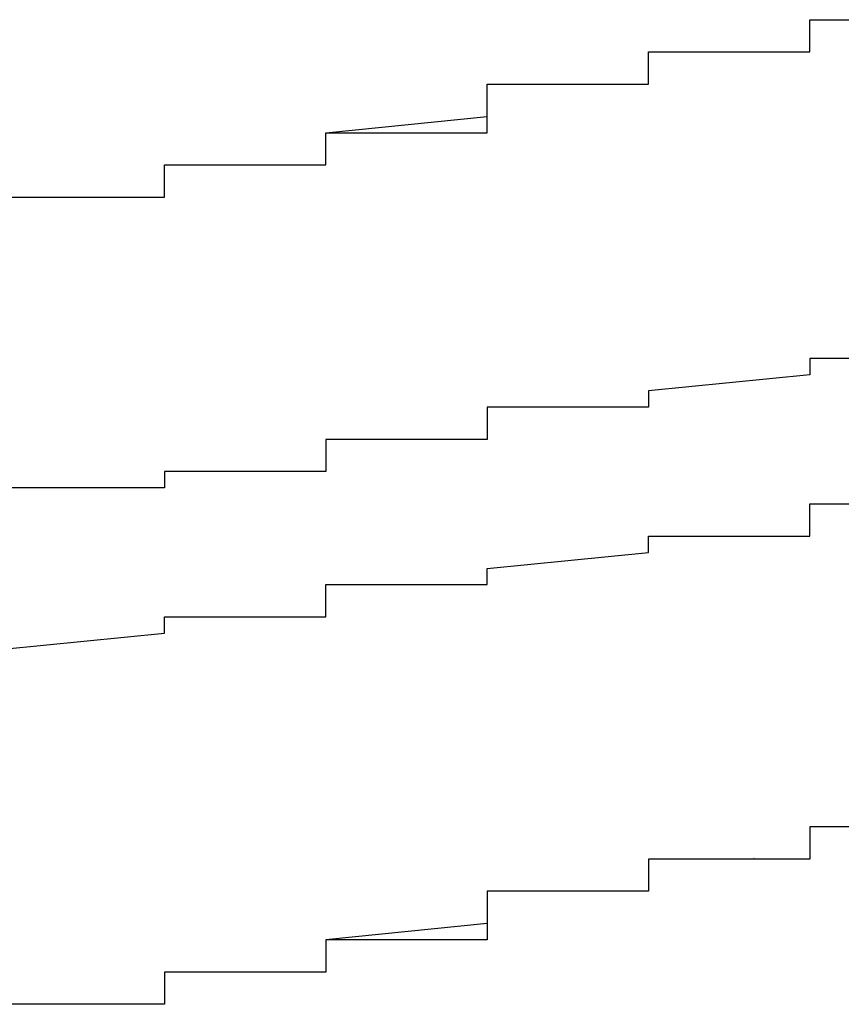
# Model space of a CAD drawing. Extents: x -1086 to 2165, y -1311 to 959.
# Drawn here: x -1029 to -1028, y 786 to 787 of the extents above; entities that cross this region are included whole.
import ezdxf

# ---------------------------------------------------------------- set-up
doc = ezdxf.new("R2010")
doc.units = 0

msp = doc.modelspace()

# ---------------------------------------------------------------- linework, layer by layer
for p, q in [((-1027.6351, 786.917), (-1027.6351, 786.937)), ((-1027.6351, 786.937), (-1027.6351, 786.937)), ((-1027.6351, 786.937), (-1027.4351, 786.937)), ((-1027.6351, 786.917), (-1027.6351, 786.937)), ((-1027.6351, 786.937), (-1027.6351, 786.937)), ((-1027.6351, 786.937), (-1027.6351, 786.937)), ((-1027.6351, 786.937), (-1027.6351, 786.937)), ((-1027.6351, 786.937), (-1027.6351, 786.937)), ((-1027.6351, 786.937), (-1027.6351, 786.937)), ((-1027.6351, 786.937), (-1027.6351, 786.937)), ((-1027.6351, 786.937), (-1027.4351, 786.937)), ((-1027.6351, 786.897), (-1027.6351, 786.917)), ((-1027.6351, 786.917), (-1027.6351, 786.917)), ((-1027.6351, 786.917), (-1027.6351, 786.917)), ((-1027.6351, 786.917), (-1027.6351, 786.917)), ((-1027.6351, 786.917), (-1027.6351, 786.917)), ((-1027.6351, 786.917), (-1027.6351, 786.917)), ((-1027.6351, 786.917), (-1027.6351, 786.917)), ((-1027.6351, 786.917), (-1027.6351, 786.917)), ((-1027.6351, 786.897), (-1027.6351, 786.917)), ((-1027.6351, 786.917), (-1027.6351, 786.917)), ((-1027.6351, 786.917), (-1027.6351, 786.917)), ((-1027.6351, 786.917), (-1027.6351, 786.917)), ((-1027.6351, 786.917), (-1027.6351, 786.917)), ((-1027.6351, 786.917), (-1027.6351, 786.917)), ((-1027.6351, 786.917), (-1027.6351, 786.917)), ((-1027.6351, 786.917), (-1027.6351, 786.917)), ((-1027.6351, 786.917), (-1027.6351, 786.917)), ((-1027.6351, 786.917), (-1027.6351, 786.917)), ((-1027.6351, 786.917), (-1027.6351, 786.917)), ((-1027.6351, 786.917), (-1027.6351, 786.917)), ((-1027.6351, 786.917), (-1027.6351, 786.917)), ((-1027.6351, 786.917), (-1027.6351, 786.917)), ((-1027.6351, 786.917), (-1027.6351, 786.917)), ((-1027.6351, 786.917), (-1027.6351, 786.917)), ((-1027.6351, 786.917), (-1027.6351, 786.917)), ((-1027.6351, 786.917), (-1027.6351, 786.917)), ((-1027.6351, 786.917), (-1027.6351, 786.917)), ((-1027.6351, 786.917), (-1027.6351, 786.917)), ((-1027.6351, 786.917), (-1027.6351, 786.917)), ((-1027.8351, 786.877), (-1027.8351, 786.897)), ((-1027.8351, 786.897), (-1027.8351, 786.897)), ((-1027.8351, 786.897), (-1027.6351, 786.897)), ((-1027.8351, 786.877), (-1027.8351, 786.897)), ((-1027.8351, 786.897), (-1027.8351, 786.897)), ((-1027.8351, 786.897), (-1027.8351, 786.897)), ((-1027.8351, 786.897), (-1027.8351, 786.897)), ((-1027.8351, 786.897), (-1027.8351, 786.897)), ((-1027.8351, 786.897), (-1027.6351, 786.897)), ((-1027.6351, 786.897), (-1027.6351, 786.897)), ((-1027.6351, 786.897), (-1027.6351, 786.897)), ((-1027.6351, 786.897), (-1027.6351, 786.897)), ((-1027.6351, 786.897), (-1027.6351, 786.897)), ((-1027.6351, 786.897), (-1027.6351, 786.897)), ((-1027.6351, 786.897), (-1027.6351, 786.897)), ((-1027.6351, 786.897), (-1027.6351, 786.897)), ((-1027.6351, 786.897), (-1027.6351, 786.897)), ((-1027.6351, 786.897), (-1027.6351, 786.897)), ((-1027.6351, 786.897), (-1027.6351, 786.897)), ((-1027.6351, 786.897), (-1027.6351, 786.897)), ((-1027.6351, 786.897), (-1027.6351, 786.897)), ((-1027.6351, 786.897), (-1027.6351, 786.897)), ((-1027.6351, 786.897), (-1027.6351, 786.897)), ((-1027.6351, 786.897), (-1027.6351, 786.897)), ((-1027.6351, 786.897), (-1027.6351, 786.897)), ((-1027.6351, 786.897), (-1027.6351, 786.897)), ((-1027.6351, 786.897), (-1027.6351, 786.897)), ((-1027.6351, 786.897), (-1027.6351, 786.897)), ((-1027.6351, 786.897), (-1027.6351, 786.897)), ((-1027.8351, 786.857), (-1027.8351, 786.877)), ((-1027.8351, 786.877), (-1027.8351, 786.877)), ((-1027.8351, 786.877), (-1027.8351, 786.877)), ((-1027.8351, 786.877), (-1027.8351, 786.877)), ((-1027.8351, 786.877), (-1027.8351, 786.877)), ((-1027.8351, 786.877), (-1027.8351, 786.877)), ((-1027.8351, 786.877), (-1027.8351, 786.877)), ((-1027.8351, 786.857), (-1027.8351, 786.877)), ((-1027.8351, 786.877), (-1027.8351, 786.877)), ((-1027.8351, 786.877), (-1027.8351, 786.877)), ((-1027.8351, 786.877), (-1027.8351, 786.877)), ((-1027.8351, 786.877), (-1027.8351, 786.877)), ((-1027.8351, 786.877), (-1027.8351, 786.877)), ((-1027.8351, 786.877), (-1027.8351, 786.877)), ((-1027.8351, 786.877), (-1027.8351, 786.877)), ((-1027.8351, 786.877), (-1027.8351, 786.877)), ((-1027.8351, 786.877), (-1027.8351, 786.877)), ((-1027.8351, 786.877), (-1027.8351, 786.877)), ((-1027.8351, 786.877), (-1027.8351, 786.877)), ((-1027.8351, 786.877), (-1027.8351, 786.877)), ((-1027.8351, 786.877), (-1027.8351, 786.877)), ((-1027.8351, 786.877), (-1027.8351, 786.877)), ((-1027.8351, 786.877), (-1027.8351, 786.877)), ((-1027.8351, 786.877), (-1027.8351, 786.877)), ((-1027.8351, 786.877), (-1027.8351, 786.877)), ((-1027.8351, 786.877), (-1027.8351, 786.877)), ((-1027.8351, 786.877), (-1027.8351, 786.877)), ((-1027.8351, 786.877), (-1027.8351, 786.877)), ((-1028.0351, 786.837), (-1028.0351, 786.857)), ((-1028.0351, 786.857), (-1027.8351, 786.857)), ((-1028.0351, 786.837), (-1028.0351, 786.857)), ((-1028.0351, 786.857), (-1028.0351, 786.857)), ((-1028.0351, 786.857), (-1027.8351, 786.857)), ((-1027.8351, 786.857), (-1027.8351, 786.857)), ((-1027.8351, 786.857), (-1027.8351, 786.857)), ((-1027.8351, 786.857), (-1027.8351, 786.857)), ((-1027.8351, 786.857), (-1027.8351, 786.857)), ((-1027.8351, 786.857), (-1027.8351, 786.857)), ((-1027.8351, 786.857), (-1027.8351, 786.857)), ((-1027.8351, 786.857), (-1027.8351, 786.857)), ((-1027.8351, 786.857), (-1027.8351, 786.857)), ((-1027.8351, 786.857), (-1027.8351, 786.857)), ((-1027.8351, 786.857), (-1027.8351, 786.857)), ((-1027.8351, 786.857), (-1027.8351, 786.857)), ((-1027.8351, 786.857), (-1027.8351, 786.857)), ((-1027.8351, 786.857), (-1027.8351, 786.857)), ((-1027.8351, 786.857), (-1027.8351, 786.857)), ((-1027.8351, 786.857), (-1027.8351, 786.857)), ((-1027.8351, 786.857), (-1027.8351, 786.857)), ((-1027.8351, 786.857), (-1027.8351, 786.857)), ((-1027.8351, 786.857), (-1027.8351, 786.857)), ((-1027.8351, 786.857), (-1027.8351, 786.857)), ((-1027.8351, 786.857), (-1027.8351, 786.857)), ((-1027.8351, 786.857), (-1027.8351, 786.857)), ((-1027.8351, 786.857), (-1027.8351, 786.857)), ((-1027.8351, 786.857), (-1027.8351, 786.857)), ((-1027.8351, 786.857), (-1027.8351, 786.857)), ((-1028.0351, 786.817), (-1028.0351, 786.837)), ((-1028.0351, 786.837), (-1028.0351, 786.837)), ((-1028.0351, 786.837), (-1028.0351, 786.837)), ((-1028.0351, 786.837), (-1028.0351, 786.837)), ((-1028.0351, 786.837), (-1028.0351, 786.837)), ((-1028.0351, 786.837), (-1028.0351, 786.837)), ((-1028.0351, 786.837), (-1028.0351, 786.837)), ((-1028.0351, 786.837), (-1028.0351, 786.837)), ((-1028.0351, 786.817), (-1028.0351, 786.837)), ((-1028.0351, 786.837), (-1028.0351, 786.837)), ((-1028.0351, 786.837), (-1028.0351, 786.837)), ((-1028.0351, 786.837), (-1028.0351, 786.837)), ((-1028.0351, 786.837), (-1028.0351, 786.837)), ((-1028.0351, 786.837), (-1028.0351, 786.837)), ((-1028.0351, 786.837), (-1028.0351, 786.837)), ((-1028.0351, 786.837), (-1028.0351, 786.837)), ((-1028.0351, 786.837), (-1028.0351, 786.837)), ((-1028.0351, 786.837), (-1028.0351, 786.837)), ((-1028.0351, 786.837), (-1028.0351, 786.837)), ((-1028.0351, 786.837), (-1028.0351, 786.837)), ((-1028.0351, 786.837), (-1028.0351, 786.837)), ((-1028.0351, 786.837), (-1028.0351, 786.837)), ((-1028.0351, 786.837), (-1028.0351, 786.837)), ((-1028.0351, 786.837), (-1028.0351, 786.837)), ((-1028.0351, 786.837), (-1028.0351, 786.837)), ((-1028.0351, 786.837), (-1028.0351, 786.837)), ((-1028.0351, 786.837), (-1028.0351, 786.837)), ((-1028.0351, 786.837), (-1028.0351, 786.837)), ((-1028.0351, 786.837), (-1028.0351, 786.837)), ((-1028.2351, 786.797), (-1028.0351, 786.817)), ((-1028.0351, 786.817), (-1028.0351, 786.817)), ((-1028.0351, 786.817), (-1028.0351, 786.817)), ((-1028.0351, 786.817), (-1028.0351, 786.817)), ((-1028.0351, 786.817), (-1028.0351, 786.817)), ((-1028.0351, 786.817), (-1028.0351, 786.817)), ((-1028.0351, 786.817), (-1028.0351, 786.817)), ((-1028.0351, 786.797), (-1028.0351, 786.817)), ((-1028.0351, 786.817), (-1028.0351, 786.817)), ((-1028.0351, 786.817), (-1028.0351, 786.817)), ((-1028.0351, 786.817), (-1028.0351, 786.817)), ((-1028.0351, 786.817), (-1028.0351, 786.817)), ((-1028.0351, 786.817), (-1028.0351, 786.817)), ((-1028.0351, 786.817), (-1028.0351, 786.817)), ((-1028.0351, 786.817), (-1028.0351, 786.817)), ((-1028.0351, 786.817), (-1028.0351, 786.817)), ((-1028.0351, 786.817), (-1028.0351, 786.817)), ((-1028.0351, 786.817), (-1028.0351, 786.817)), ((-1028.0351, 786.817), (-1028.0351, 786.817)), ((-1028.0351, 786.817), (-1028.0351, 786.817)), ((-1028.0351, 786.817), (-1028.0351, 786.817)), ((-1028.0351, 786.817), (-1028.0351, 786.817)), ((-1028.0351, 786.817), (-1028.0351, 786.817)), ((-1028.0351, 786.817), (-1028.0351, 786.817)), ((-1028.0351, 786.817), (-1028.0351, 786.817)), ((-1028.0351, 786.817), (-1028.0351, 786.817)), ((-1028.0351, 786.817), (-1028.0351, 786.817)), ((-1028.0351, 786.817), (-1028.0351, 786.817)), ((-1028.2351, 786.777), (-1028.2351, 786.797)), ((-1028.2351, 786.797), (-1028.2351, 786.797)), ((-1028.2351, 786.797), (-1028.2351, 786.797)), ((-1028.2351, 786.797), (-1028.2351, 786.797)), ((-1028.2351, 786.797), (-1028.2351, 786.797)), ((-1028.2351, 786.797), (-1028.2351, 786.797)), ((-1028.2351, 786.797), (-1028.2351, 786.797)), ((-1028.2351, 786.797), (-1028.2351, 786.797)), ((-1028.2351, 786.777), (-1028.2351, 786.797)), ((-1028.2351, 786.797), (-1028.2351, 786.797)), ((-1028.2351, 786.797), (-1028.2351, 786.797)), ((-1028.2351, 786.797), (-1028.2351, 786.797)), ((-1028.2351, 786.797), (-1028.2351, 786.797)), ((-1028.2351, 786.797), (-1028.2351, 786.797)), ((-1028.2351, 786.797), (-1028.2351, 786.797)), ((-1028.2351, 786.797), (-1028.2351, 786.797)), ((-1028.2351, 786.797), (-1028.2351, 786.797)), ((-1028.2351, 786.797), (-1028.2351, 786.797)), ((-1028.2351, 786.797), (-1028.2351, 786.797)), ((-1028.2351, 786.797), (-1028.2351, 786.797)), ((-1028.2351, 786.797), (-1028.2351, 786.797)), ((-1028.2351, 786.797), (-1028.2351, 786.797)), ((-1028.2351, 786.797), (-1028.2351, 786.797)), ((-1028.2351, 786.797), (-1028.2351, 786.797)), ((-1028.2351, 786.797), (-1028.2351, 786.797)), ((-1028.2351, 786.797), (-1028.2351, 786.797)), ((-1028.2351, 786.797), (-1028.2351, 786.797)), ((-1028.2351, 786.797), (-1028.0351, 786.797)), ((-1028.0351, 786.797), (-1028.0351, 786.797)), ((-1028.2351, 786.757), (-1028.2351, 786.777)), ((-1028.2351, 786.777), (-1028.2351, 786.777)), ((-1028.2351, 786.777), (-1028.2351, 786.777)), ((-1028.2351, 786.777), (-1028.2351, 786.777)), ((-1028.2351, 786.777), (-1028.2351, 786.777)), ((-1028.2351, 786.777), (-1028.2351, 786.777)), ((-1028.2351, 786.777), (-1028.2351, 786.777)), ((-1028.2351, 786.777), (-1028.2351, 786.777)), ((-1028.2351, 786.757), (-1028.2351, 786.777)), ((-1028.2351, 786.777), (-1028.2351, 786.777)), ((-1028.2351, 786.777), (-1028.2351, 786.777)), ((-1028.2351, 786.777), (-1028.2351, 786.777)), ((-1028.2351, 786.777), (-1028.2351, 786.777)), ((-1028.2351, 786.777), (-1028.2351, 786.777)), ((-1028.2351, 786.777), (-1028.2351, 786.777)), ((-1028.2351, 786.777), (-1028.2351, 786.777)), ((-1028.2351, 786.777), (-1028.2351, 786.777)), ((-1028.2351, 786.777), (-1028.2351, 786.777)), ((-1028.2351, 786.777), (-1028.2351, 786.777)), ((-1028.2351, 786.777), (-1028.2351, 786.777)), ((-1028.2351, 786.777), (-1028.2351, 786.777)), ((-1028.2351, 786.777), (-1028.2351, 786.777)), ((-1028.2351, 786.777), (-1028.2351, 786.777)), ((-1028.2351, 786.777), (-1028.2351, 786.777)), ((-1028.2351, 786.777), (-1028.2351, 786.777)), ((-1028.2351, 786.777), (-1028.2351, 786.777)), ((-1028.2351, 786.777), (-1028.2351, 786.777)), ((-1028.2351, 786.777), (-1028.2351, 786.777)), ((-1028.2351, 786.777), (-1028.2351, 786.777)), ((-1028.4351, 786.737), (-1028.4351, 786.757)), ((-1028.4351, 786.757), (-1028.4351, 786.757)), ((-1028.4351, 786.757), (-1028.4351, 786.757)), ((-1028.4351, 786.757), (-1028.4351, 786.757)), ((-1028.4351, 786.757), (-1028.4351, 786.757)), ((-1028.4351, 786.757), (-1028.4351, 786.757)), ((-1028.4351, 786.757), (-1028.2351, 786.757)), ((-1028.4351, 786.737), (-1028.4351, 786.757)), ((-1028.4351, 786.757), (-1028.4351, 786.757)), ((-1028.4351, 786.757), (-1028.4351, 786.757)), ((-1028.4351, 786.757), (-1028.4351, 786.757)), ((-1028.4351, 786.757), (-1028.4351, 786.757)), ((-1028.4351, 786.757), (-1028.4351, 786.757)), ((-1028.4351, 786.757), (-1028.4351, 786.757)), ((-1028.4351, 786.757), (-1028.4351, 786.757)), ((-1028.4351, 786.757), (-1028.4351, 786.757)), ((-1028.4351, 786.757), (-1028.4351, 786.757)), ((-1028.4351, 786.757), (-1028.4351, 786.757)), ((-1028.4351, 786.757), (-1028.4351, 786.757)), ((-1028.4351, 786.757), (-1028.4351, 786.757)), ((-1028.4351, 786.757), (-1028.2351, 786.757)), ((-1028.2351, 786.757), (-1028.2351, 786.757)), ((-1028.2351, 786.757), (-1028.2351, 786.757)), ((-1028.2351, 786.757), (-1028.2351, 786.757)), ((-1028.2351, 786.757), (-1028.2351, 786.757)), ((-1028.2351, 786.757), (-1028.2351, 786.757)), ((-1028.2351, 786.757), (-1028.2351, 786.757)), ((-1028.2351, 786.757), (-1028.2351, 786.757)), ((-1028.4351, 786.717), (-1028.4351, 786.737)), ((-1028.4351, 786.737), (-1028.4351, 786.737)), ((-1028.4351, 786.737), (-1028.4351, 786.737)), ((-1028.4351, 786.737), (-1028.4351, 786.737)), ((-1028.4351, 786.737), (-1028.4351, 786.737)), ((-1028.4351, 786.737), (-1028.4351, 786.737)), ((-1028.4351, 786.737), (-1028.4351, 786.737)), ((-1028.4351, 786.737), (-1028.4351, 786.737)), ((-1028.4351, 786.717), (-1028.4351, 786.737)), ((-1028.4351, 786.737), (-1028.4351, 786.737)), ((-1028.4351, 786.737), (-1028.4351, 786.737)), ((-1028.4351, 786.737), (-1028.4351, 786.737)), ((-1028.4351, 786.737), (-1028.4351, 786.737)), ((-1028.4351, 786.737), (-1028.4351, 786.737)), ((-1028.4351, 786.737), (-1028.4351, 786.737)), ((-1028.4351, 786.737), (-1028.4351, 786.737)), ((-1028.4351, 786.737), (-1028.4351, 786.737)), ((-1028.4351, 786.737), (-1028.4351, 786.737)), ((-1028.4351, 786.737), (-1028.4351, 786.737)), ((-1028.4351, 786.737), (-1028.4351, 786.737)), ((-1028.4351, 786.737), (-1028.4351, 786.737)), ((-1028.4351, 786.737), (-1028.4351, 786.737)), ((-1028.4351, 786.737), (-1028.4351, 786.737)), ((-1028.4351, 786.737), (-1028.4351, 786.737)), ((-1028.4351, 786.737), (-1028.4351, 786.737)), ((-1028.4351, 786.737), (-1028.4351, 786.737)), ((-1028.4351, 786.737), (-1028.4351, 786.737)), ((-1028.4351, 786.737), (-1028.4351, 786.737)), ((-1028.4351, 786.737), (-1028.4351, 786.737)), ((-1028.6351, 786.717), (-1028.4351, 786.717)), ((-1028.6351, 786.717), (-1028.4351, 786.717)), ((-1028.4351, 786.717), (-1028.4351, 786.717)), ((-1028.4351, 786.717), (-1028.4351, 786.717)), ((-1028.4351, 786.717), (-1028.4351, 786.717)), ((-1028.4351, 786.717), (-1028.4351, 786.717)), ((-1028.4351, 786.717), (-1028.4351, 786.717)), ((-1028.4351, 786.717), (-1028.4351, 786.717)), ((-1028.4351, 786.717), (-1028.4351, 786.717)), ((-1028.4351, 786.717), (-1028.4351, 786.717)), ((-1028.4351, 786.717), (-1028.4351, 786.717)), ((-1028.4351, 786.717), (-1028.4351, 786.717)), ((-1028.4351, 786.717), (-1028.4351, 786.717)), ((-1028.4351, 786.717), (-1028.4351, 786.717)), ((-1028.4351, 786.717), (-1028.4351, 786.717)), ((-1028.4351, 786.717), (-1028.4351, 786.717)), ((-1028.4351, 786.717), (-1028.4351, 786.717)), ((-1028.4351, 786.717), (-1028.4351, 786.717)), ((-1028.4351, 786.717), (-1028.4351, 786.717)), ((-1028.4351, 786.717), (-1028.4351, 786.717)), ((-1028.4351, 786.717), (-1028.4351, 786.717)), ((-1027.4351, 786.517), (-1027.6351, 786.517)), ((-1027.6351, 786.517), (-1027.6351, 786.517)), ((-1027.6351, 786.517), (-1027.6351, 786.497)), ((-1027.6351, 786.497), (-1027.8351, 786.477)), ((-1027.6351, 786.497), (-1027.6351, 786.497)), ((-1027.6351, 786.497), (-1027.6351, 786.497)), ((-1027.6351, 786.497), (-1027.6351, 786.497)), ((-1027.6351, 786.497), (-1027.6351, 786.497)), ((-1027.8351, 786.477), (-1027.8351, 786.477)), ((-1027.8351, 786.477), (-1027.8351, 786.477)), ((-1027.8351, 786.477), (-1027.8351, 786.477)), ((-1027.8351, 786.477), (-1027.8351, 786.457)), ((-1027.8351, 786.457), (-1028.0351, 786.457)), ((-1028.0351, 786.457), (-1028.0351, 786.437)), ((-1027.8351, 786.457), (-1027.8351, 786.457)), ((-1027.8351, 786.457), (-1027.8351, 786.457)), ((-1027.8351, 786.457), (-1027.8351, 786.457)), ((-1028.0351, 786.437), (-1028.0351, 786.437)), ((-1028.0351, 786.437), (-1028.0351, 786.437)), ((-1028.0351, 786.437), (-1028.0351, 786.437)), ((-1028.0351, 786.437), (-1028.0351, 786.417)), ((-1028.0351, 786.417), (-1028.2351, 786.417)), ((-1028.2351, 786.417), (-1028.2351, 786.417)), ((-1028.2351, 786.417), (-1028.2351, 786.417)), ((-1028.2351, 786.417), (-1028.2351, 786.397)), ((-1028.0351, 786.417), (-1028.0351, 786.417)), ((-1028.2351, 786.397), (-1028.2351, 786.397)), ((-1028.2351, 786.397), (-1028.2351, 786.397)), ((-1028.2351, 786.397), (-1028.2351, 786.397)), ((-1028.2351, 786.397), (-1028.2351, 786.377)), ((-1028.2351, 786.377), (-1028.4351, 786.377)), ((-1028.4351, 786.377), (-1028.4351, 786.377)), ((-1028.4351, 786.377), (-1028.4351, 786.377)), ((-1028.4351, 786.377), (-1028.4351, 786.377)), ((-1028.4351, 786.377), (-1028.4351, 786.357)), ((-1028.4351, 786.357), (-1028.6351, 786.357)), ((-1028.4351, 786.357), (-1028.4351, 786.357)), ((-1028.4351, 786.357), (-1028.4351, 786.357)), ((-1027.6351, 786.317), (-1027.6351, 786.337)), ((-1027.6351, 786.337), (-1027.6351, 786.337)), ((-1027.6351, 786.337), (-1027.4351, 786.337)), ((-1027.6351, 786.297), (-1027.6351, 786.317)), ((-1027.6351, 786.317), (-1027.6351, 786.317)), ((-1027.6351, 786.317), (-1027.6351, 786.317)), ((-1027.6351, 786.317), (-1027.6351, 786.317)), ((-1027.6351, 786.317), (-1027.6351, 786.317)), ((-1027.8351, 786.277), (-1027.8351, 786.297)), ((-1027.8351, 786.297), (-1027.8351, 786.297)), ((-1027.8351, 786.297), (-1027.8351, 786.297)), ((-1027.8351, 786.297), (-1027.6351, 786.297)), ((-1027.6351, 786.297), (-1027.6351, 786.297)), ((-1028.0351, 786.257), (-1027.8351, 786.277)), ((-1027.8351, 786.277), (-1027.8351, 786.277)), ((-1027.8351, 786.277), (-1027.8351, 786.277)), ((-1027.8351, 786.277), (-1027.8351, 786.277)), ((-1027.8351, 786.277), (-1027.8351, 786.277)), ((-1028.0351, 786.237), (-1028.0351, 786.257)), ((-1028.0351, 786.257), (-1028.0351, 786.257)), ((-1028.0351, 786.257), (-1028.0351, 786.257)), ((-1028.0351, 786.257), (-1028.0351, 786.257)), ((-1028.0351, 786.257), (-1028.0351, 786.257)), ((-1028.2351, 786.217), (-1028.2351, 786.237)), ((-1028.2351, 786.237), (-1028.2351, 786.237)), ((-1028.2351, 786.237), (-1028.0351, 786.237)), ((-1028.0351, 786.237), (-1028.0351, 786.237)), ((-1028.0351, 786.237), (-1028.0351, 786.237)), ((-1028.2351, 786.197), (-1028.2351, 786.217)), ((-1028.2351, 786.217), (-1028.2351, 786.217)), ((-1028.2351, 786.217), (-1028.2351, 786.217)), ((-1028.2351, 786.217), (-1028.2351, 786.217)), ((-1028.2351, 786.217), (-1028.2351, 786.217)), ((-1028.2351, 786.217), (-1028.2351, 786.217)), ((-1028.4351, 786.177), (-1028.4351, 786.197)), ((-1028.4351, 786.197), (-1028.4351, 786.197)), ((-1028.4351, 786.197), (-1028.4351, 786.197)), ((-1028.4351, 786.197), (-1028.4351, 786.197)), ((-1028.4351, 786.197), (-1028.2351, 786.197)), ((-1028.6351, 786.157), (-1028.4351, 786.177)), ((-1028.4351, 786.177), (-1028.4351, 786.177)), ((-1028.4351, 786.177), (-1028.4351, 786.177)), ((-1028.4351, 786.177), (-1028.4351, 786.177)), ((-1028.4351, 786.177), (-1028.4351, 786.177)), ((-1027.4351, 785.937), (-1027.6351, 785.937)), ((-1027.6351, 785.937), (-1027.6351, 785.937)), ((-1027.6351, 785.937), (-1027.6351, 785.917)), ((-1027.6351, 785.917), (-1027.6351, 785.917)), ((-1027.6351, 785.917), (-1027.6351, 785.917)), ((-1027.6351, 785.917), (-1027.6351, 785.917)), ((-1027.6351, 785.917), (-1027.6351, 785.917)), ((-1027.6351, 785.917), (-1027.6351, 785.917)), ((-1027.6351, 785.917), (-1027.6351, 785.917)), ((-1027.6351, 785.917), (-1027.6351, 785.917)), ((-1027.6351, 785.917), (-1027.6351, 785.897)), ((-1027.6351, 785.897), (-1027.8351, 785.897)), ((-1027.8351, 785.897), (-1027.8351, 785.897)), ((-1027.8351, 785.897), (-1027.8351, 785.877)), ((-1027.6351, 785.897), (-1027.8351, 785.897)), ((-1027.8351, 785.897), (-1027.8351, 785.897)), ((-1027.8351, 785.897), (-1027.8351, 785.897)), ((-1027.8351, 785.897), (-1027.8351, 785.897)), ((-1027.8351, 785.897), (-1027.8351, 785.897)), ((-1027.8351, 785.897), (-1027.8351, 785.877)), ((-1027.7042, 785.8977), (-1027.7044, 785.8977)), ((-1027.6351, 785.897), (-1027.6351, 785.897)), ((-1027.6351, 785.897), (-1027.6351, 785.897)), ((-1027.6351, 785.897), (-1027.6351, 785.897)), ((-1027.6351, 785.897), (-1027.6351, 785.897)), ((-1027.6351, 785.897), (-1027.6351, 785.897)), ((-1027.6351, 785.897), (-1027.6351, 785.897)), ((-1027.6351, 785.897), (-1027.6351, 785.897)), ((-1027.6351, 785.897), (-1027.6351, 785.897)), ((-1027.6351, 785.897), (-1027.6351, 785.897)), ((-1027.6351, 785.897), (-1027.6351, 785.897)), ((-1027.6351, 785.897), (-1027.6351, 785.897)), ((-1027.6351, 785.897), (-1027.6351, 785.897)), ((-1027.8351, 785.877), (-1027.8351, 785.877)), ((-1027.8351, 785.877), (-1027.8351, 785.877)), ((-1027.8351, 785.877), (-1027.8351, 785.877)), ((-1027.8351, 785.877), (-1027.8351, 785.877)), ((-1027.8351, 785.877), (-1027.8351, 785.877)), ((-1027.8351, 785.877), (-1027.8351, 785.877)), ((-1027.8351, 785.877), (-1027.8351, 785.857)), ((-1027.8351, 785.877), (-1027.8351, 785.877)), ((-1027.8351, 785.877), (-1027.8351, 785.877)), ((-1027.8351, 785.877), (-1027.8351, 785.877)), ((-1027.8351, 785.877), (-1027.8351, 785.877)), ((-1027.8351, 785.877), (-1027.8351, 785.877)), ((-1027.8351, 785.877), (-1027.8351, 785.877)), ((-1027.8351, 785.877), (-1027.8351, 785.877)), ((-1027.8351, 785.877), (-1027.8351, 785.877)), ((-1027.8351, 785.877), (-1027.8351, 785.877)), ((-1027.8351, 785.877), (-1027.8351, 785.877)), ((-1027.8351, 785.877), (-1027.8351, 785.877)), ((-1027.8351, 785.877), (-1027.8351, 785.877)), ((-1027.8351, 785.877), (-1027.8351, 785.877)), ((-1027.8351, 785.877), (-1027.8351, 785.877)), ((-1027.8351, 785.877), (-1027.8351, 785.877)), ((-1027.8351, 785.877), (-1027.8351, 785.877)), ((-1027.8351, 785.877), (-1027.8351, 785.877)), ((-1027.8351, 785.877), (-1027.8351, 785.877)), ((-1027.8351, 785.877), (-1027.8351, 785.877)), ((-1027.8351, 785.877), (-1027.8351, 785.877)), ((-1027.8351, 785.877), (-1027.8351, 785.877)), ((-1027.8351, 785.877), (-1027.8351, 785.877)), ((-1027.8351, 785.877), (-1027.8351, 785.877)), ((-1027.8351, 785.877), (-1027.8351, 785.857)), ((-1027.8351, 785.857), (-1028.0351, 785.857)), ((-1028.0351, 785.857), (-1028.0351, 785.837)), ((-1027.8351, 785.857), (-1028.0351, 785.857)), ((-1028.0351, 785.857), (-1028.0351, 785.857)), ((-1028.0351, 785.857), (-1028.0351, 785.837)), ((-1027.8351, 785.857), (-1027.8351, 785.857)), ((-1027.8351, 785.857), (-1027.8351, 785.857)), ((-1027.8351, 785.857), (-1027.8351, 785.857)), ((-1027.8351, 785.857), (-1027.8351, 785.857)), ((-1027.8351, 785.857), (-1027.8351, 785.857)), ((-1027.8351, 785.857), (-1027.8351, 785.857)), ((-1027.8351, 785.857), (-1027.8351, 785.857)), ((-1027.8351, 785.857), (-1027.8351, 785.857)), ((-1027.8351, 785.857), (-1027.8351, 785.857)), ((-1027.8351, 785.857), (-1027.8351, 785.857)), ((-1027.8351, 785.857), (-1027.8351, 785.857)), ((-1027.8351, 785.857), (-1027.8351, 785.857)), ((-1027.8351, 785.857), (-1027.8351, 785.857)), ((-1027.8351, 785.857), (-1027.8351, 785.857)), ((-1027.8351, 785.857), (-1027.8351, 785.857)), ((-1027.8351, 785.857), (-1027.8351, 785.857)), ((-1027.8351, 785.857), (-1027.8351, 785.857)), ((-1027.8351, 785.857), (-1027.8351, 785.857)), ((-1027.8351, 785.857), (-1027.8351, 785.857)), ((-1027.8351, 785.857), (-1027.8351, 785.857)), ((-1027.8351, 785.857), (-1027.8351, 785.857)), ((-1027.8351, 785.857), (-1027.8351, 785.857)), ((-1027.8351, 785.857), (-1027.8351, 785.857)), ((-1027.8351, 785.857), (-1027.8351, 785.857)), ((-1027.8351, 785.857), (-1027.8351, 785.857)), ((-1027.8351, 785.857), (-1027.8351, 785.857)), ((-1027.8351, 785.857), (-1027.8351, 785.857)), ((-1027.8351, 785.857), (-1027.8351, 785.857)), ((-1028.0351, 785.837), (-1028.0351, 785.837)), ((-1028.0351, 785.837), (-1028.0351, 785.837)), ((-1028.0351, 785.837), (-1028.0351, 785.837)), ((-1028.0351, 785.837), (-1028.0351, 785.837)), ((-1028.0351, 785.837), (-1028.0351, 785.837)), ((-1028.0351, 785.837), (-1028.0351, 785.837)), ((-1028.0351, 785.837), (-1028.0351, 785.837)), ((-1028.0351, 785.837), (-1028.0351, 785.817)), ((-1028.0351, 785.837), (-1028.0351, 785.837)), ((-1028.0351, 785.837), (-1028.0351, 785.837)), ((-1028.0351, 785.837), (-1028.0351, 785.837)), ((-1028.0351, 785.837), (-1028.0351, 785.837)), ((-1028.0351, 785.837), (-1028.0351, 785.837)), ((-1028.0351, 785.837), (-1028.0351, 785.837)), ((-1028.0351, 785.837), (-1028.0351, 785.837)), ((-1028.0351, 785.837), (-1028.0351, 785.837)), ((-1028.0351, 785.837), (-1028.0351, 785.837)), ((-1028.0351, 785.837), (-1028.0351, 785.837)), ((-1028.0351, 785.837), (-1028.0351, 785.837)), ((-1028.0351, 785.837), (-1028.0351, 785.837)), ((-1028.0351, 785.837), (-1028.0351, 785.837)), ((-1028.0351, 785.837), (-1028.0351, 785.837)), ((-1028.0351, 785.837), (-1028.0351, 785.837)), ((-1028.0351, 785.837), (-1028.0351, 785.837)), ((-1028.0351, 785.837), (-1028.0351, 785.837)), ((-1028.0351, 785.837), (-1028.0351, 785.837)), ((-1028.0351, 785.837), (-1028.0351, 785.837)), ((-1028.0351, 785.837), (-1028.0351, 785.837)), ((-1028.0351, 785.837), (-1028.0351, 785.837)), ((-1028.0351, 785.837), (-1028.0351, 785.837)), ((-1028.0351, 785.837), (-1028.0351, 785.837)), ((-1028.0351, 785.837), (-1028.0351, 785.817)), ((-1028.0351, 785.817), (-1028.2351, 785.797)), ((-1028.0351, 785.817), (-1028.0351, 785.817)), ((-1028.0351, 785.817), (-1028.0351, 785.817)), ((-1028.0351, 785.817), (-1028.0351, 785.817)), ((-1028.0351, 785.817), (-1028.0351, 785.817)), ((-1028.0351, 785.817), (-1028.0351, 785.817)), ((-1028.0351, 785.817), (-1028.0351, 785.817)), ((-1028.0351, 785.817), (-1028.0351, 785.817)), ((-1028.0351, 785.817), (-1028.0351, 785.817)), ((-1028.0351, 785.817), (-1028.0351, 785.817)), ((-1028.0351, 785.817), (-1028.0351, 785.817)), ((-1028.0351, 785.817), (-1028.0351, 785.817)), ((-1028.0351, 785.817), (-1028.0351, 785.817)), ((-1028.0351, 785.817), (-1028.0351, 785.817)), ((-1028.0351, 785.817), (-1028.0351, 785.817)), ((-1028.0351, 785.817), (-1028.0351, 785.817)), ((-1028.0351, 785.817), (-1028.0351, 785.817)), ((-1028.0351, 785.817), (-1028.0351, 785.817)), ((-1028.0351, 785.817), (-1028.0351, 785.817)), ((-1028.0351, 785.817), (-1028.0351, 785.817)), ((-1028.0351, 785.817), (-1028.0351, 785.817)), ((-1028.0351, 785.817), (-1028.0351, 785.817)), ((-1028.0351, 785.817), (-1028.0351, 785.817)), ((-1028.0351, 785.817), (-1028.0351, 785.817)), ((-1028.0351, 785.817), (-1028.0351, 785.817)), ((-1028.0351, 785.817), (-1028.0351, 785.817)), ((-1028.0351, 785.817), (-1028.0351, 785.817)), ((-1028.0351, 785.817), (-1028.0351, 785.817)), ((-1028.0351, 785.817), (-1028.0351, 785.817)), ((-1028.0351, 785.817), (-1028.0351, 785.817)), ((-1028.0351, 785.817), (-1028.0351, 785.797)), ((-1028.2351, 785.797), (-1028.2351, 785.797)), ((-1028.2351, 785.797), (-1028.2351, 785.797)), ((-1028.2351, 785.797), (-1028.2351, 785.797)), ((-1028.2351, 785.797), (-1028.2351, 785.797)), ((-1028.2351, 785.797), (-1028.2351, 785.797)), ((-1028.2351, 785.797), (-1028.2351, 785.797)), ((-1028.2351, 785.797), (-1028.2351, 785.797)), ((-1028.2351, 785.797), (-1028.2351, 785.777)), ((-1028.0351, 785.797), (-1028.2351, 785.797)), ((-1028.2351, 785.797), (-1028.2351, 785.797)), ((-1028.2351, 785.797), (-1028.2351, 785.797)), ((-1028.2351, 785.797), (-1028.2351, 785.797)), ((-1028.2351, 785.797), (-1028.2351, 785.797)), ((-1028.2351, 785.797), (-1028.2351, 785.797)), ((-1028.2351, 785.797), (-1028.2351, 785.797)), ((-1028.2351, 785.797), (-1028.2351, 785.797)), ((-1028.2351, 785.797), (-1028.2351, 785.797)), ((-1028.2351, 785.797), (-1028.2351, 785.797)), ((-1028.2351, 785.797), (-1028.2351, 785.797)), ((-1028.2351, 785.797), (-1028.2351, 785.797)), ((-1028.2351, 785.797), (-1028.2351, 785.797)), ((-1028.2351, 785.797), (-1028.2351, 785.797)), ((-1028.2351, 785.797), (-1028.2351, 785.797)), ((-1028.2351, 785.797), (-1028.2351, 785.797)), ((-1028.2351, 785.797), (-1028.2351, 785.797)), ((-1028.2351, 785.797), (-1028.2351, 785.797)), ((-1028.2351, 785.797), (-1028.2351, 785.797)), ((-1028.2351, 785.797), (-1028.2351, 785.797)), ((-1028.2351, 785.797), (-1028.2351, 785.797)), ((-1028.2351, 785.797), (-1028.2351, 785.797)), ((-1028.2351, 785.797), (-1028.2351, 785.777)), ((-1028.0351, 785.797), (-1028.0351, 785.797)), ((-1028.0351, 785.797), (-1028.0351, 785.797)), ((-1028.2351, 785.777), (-1028.2351, 785.777)), ((-1028.2351, 785.777), (-1028.2351, 785.777)), ((-1028.2351, 785.777), (-1028.2351, 785.777)), ((-1028.2351, 785.777), (-1028.2351, 785.777)), ((-1028.2351, 785.777), (-1028.2351, 785.777)), ((-1028.2351, 785.777), (-1028.2351, 785.777)), ((-1028.2351, 785.777), (-1028.2351, 785.757)), ((-1028.2351, 785.777), (-1028.2351, 785.777)), ((-1028.2351, 785.777), (-1028.2351, 785.777)), ((-1028.2351, 785.777), (-1028.2351, 785.777)), ((-1028.2351, 785.777), (-1028.2351, 785.777)), ((-1028.2351, 785.777), (-1028.2351, 785.777)), ((-1028.2351, 785.777), (-1028.2351, 785.777)), ((-1028.2351, 785.777), (-1028.2351, 785.777)), ((-1028.2351, 785.777), (-1028.2351, 785.777)), ((-1028.2351, 785.777), (-1028.2351, 785.777)), ((-1028.2351, 785.777), (-1028.2351, 785.777)), ((-1028.2351, 785.777), (-1028.2351, 785.777)), ((-1028.2351, 785.777), (-1028.2351, 785.777)), ((-1028.2351, 785.777), (-1028.2351, 785.777)), ((-1028.2351, 785.777), (-1028.2351, 785.777)), ((-1028.2351, 785.777), (-1028.2351, 785.777)), ((-1028.2351, 785.777), (-1028.2351, 785.777)), ((-1028.2351, 785.777), (-1028.2351, 785.777)), ((-1028.2351, 785.777), (-1028.2351, 785.777)), ((-1028.2351, 785.777), (-1028.2351, 785.777)), ((-1028.2351, 785.777), (-1028.2351, 785.777)), ((-1028.2351, 785.777), (-1028.2351, 785.777)), ((-1028.2351, 785.777), (-1028.2351, 785.777)), ((-1028.2351, 785.777), (-1028.2351, 785.777)), ((-1028.2351, 785.777), (-1028.2351, 785.757)), ((-1028.2351, 785.757), (-1028.4351, 785.757)), ((-1028.4351, 785.757), (-1028.4351, 785.757)), ((-1028.4351, 785.757), (-1028.4351, 785.757)), ((-1028.4351, 785.757), (-1028.4351, 785.757)), ((-1028.4351, 785.757), (-1028.4351, 785.757)), ((-1028.4351, 785.757), (-1028.4351, 785.757)), ((-1028.4351, 785.757), (-1028.4351, 785.737)), ((-1028.2351, 785.757), (-1028.4351, 785.757)), ((-1028.4351, 785.757), (-1028.4351, 785.757)), ((-1028.4351, 785.757), (-1028.4351, 785.757)), ((-1028.4351, 785.757), (-1028.4351, 785.757)), ((-1028.4351, 785.757), (-1028.4351, 785.757)), ((-1028.4351, 785.757), (-1028.4351, 785.757)), ((-1028.4351, 785.757), (-1028.4351, 785.757)), ((-1028.4351, 785.757), (-1028.4351, 785.757)), ((-1028.4351, 785.757), (-1028.4351, 785.757)), ((-1028.4351, 785.757), (-1028.4351, 785.757)), ((-1028.4351, 785.757), (-1028.4351, 785.757)), ((-1028.4351, 785.757), (-1028.4351, 785.757)), ((-1028.4351, 785.757), (-1028.4351, 785.757)), ((-1028.4351, 785.757), (-1028.4351, 785.757)), ((-1028.4351, 785.757), (-1028.4351, 785.757)), ((-1028.4351, 785.757), (-1028.4351, 785.737)), ((-1028.2351, 785.757), (-1028.2351, 785.757)), ((-1028.2351, 785.757), (-1028.2351, 785.757)), ((-1028.2351, 785.757), (-1028.2351, 785.757)), ((-1028.2351, 785.757), (-1028.2351, 785.757)), ((-1028.2351, 785.757), (-1028.2351, 785.757)), ((-1028.2351, 785.757), (-1028.2351, 785.757)), ((-1028.2351, 785.757), (-1028.2351, 785.757)), ((-1028.2351, 785.757), (-1028.2351, 785.757)), ((-1028.2351, 785.757), (-1028.2351, 785.757)), ((-1028.4351, 785.737), (-1028.4351, 785.737)), ((-1028.4351, 785.737), (-1028.4351, 785.737)), ((-1028.4351, 785.737), (-1028.4351, 785.737)), ((-1028.4351, 785.737), (-1028.4351, 785.737)), ((-1028.4351, 785.737), (-1028.4351, 785.737)), ((-1028.4351, 785.737), (-1028.4351, 785.737)), ((-1028.4351, 785.737), (-1028.4351, 785.737)), ((-1028.4351, 785.737), (-1028.4351, 785.717)), ((-1028.4351, 785.737), (-1028.4351, 785.737)), ((-1028.4351, 785.737), (-1028.4351, 785.737)), ((-1028.4351, 785.737), (-1028.4351, 785.737)), ((-1028.4351, 785.737), (-1028.4351, 785.737)), ((-1028.4351, 785.737), (-1028.4351, 785.737)), ((-1028.4351, 785.737), (-1028.4351, 785.737)), ((-1028.4351, 785.737), (-1028.4351, 785.737)), ((-1028.4351, 785.737), (-1028.4351, 785.737)), ((-1028.4351, 785.737), (-1028.4351, 785.737)), ((-1028.4351, 785.737), (-1028.4351, 785.737)), ((-1028.4351, 785.737), (-1028.4351, 785.737)), ((-1028.4351, 785.737), (-1028.4351, 785.737)), ((-1028.4351, 785.737), (-1028.4351, 785.737)), ((-1028.4351, 785.737), (-1028.4351, 785.737)), ((-1028.4351, 785.737), (-1028.4351, 785.737)), ((-1028.4351, 785.737), (-1028.4351, 785.737)), ((-1028.4351, 785.737), (-1028.4351, 785.737)), ((-1028.4351, 785.737), (-1028.4351, 785.737)), ((-1028.4351, 785.737), (-1028.4351, 785.737)), ((-1028.4351, 785.737), (-1028.4351, 785.737)), ((-1028.4351, 785.737), (-1028.4351, 785.737)), ((-1028.4351, 785.737), (-1028.4351, 785.737)), ((-1028.4351, 785.737), (-1028.4351, 785.737)), ((-1028.4351, 785.737), (-1028.4351, 785.737)), ((-1028.4351, 785.737), (-1028.4351, 785.717)), ((-1028.4351, 785.717), (-1028.6351, 785.717)), ((-1028.4351, 785.717), (-1028.6351, 785.717)), ((-1028.4351, 785.717), (-1028.4351, 785.717)), ((-1028.4351, 785.717), (-1028.4351, 785.717)), ((-1028.4351, 785.717), (-1028.4351, 785.717)), ((-1028.4351, 785.717), (-1028.4351, 785.717)), ((-1028.4351, 785.717), (-1028.4351, 785.717)), ((-1028.4351, 785.717), (-1028.4351, 785.717)), ((-1028.4351, 785.717), (-1028.4351, 785.717)), ((-1028.4351, 785.717), (-1028.4351, 785.717)), ((-1028.4351, 785.717), (-1028.4351, 785.717)), ((-1028.4351, 785.717), (-1028.4351, 785.717)), ((-1028.4351, 785.717), (-1028.4351, 785.717)), ((-1028.4351, 785.717), (-1028.4351, 785.717)), ((-1028.4351, 785.717), (-1028.4351, 785.717)), ((-1028.4351, 785.717), (-1028.4351, 785.717)), ((-1028.4351, 785.717), (-1028.4351, 785.717)), ((-1028.4351, 785.717), (-1028.4351, 785.717)), ((-1028.4351, 785.717), (-1028.4351, 785.717)), ((-1028.4351, 785.717), (-1028.4351, 785.717)), ((-1028.4351, 785.717), (-1028.4351, 785.717)), ((-1028.4351, 785.717), (-1028.4351, 785.717)), ((-1028.4351, 785.717), (-1028.4351, 785.717)), ((-1028.4351, 785.717), (-1028.4351, 785.717))]:
    msp.add_line(p, q)

doc.saveas('drawing.dxf')
